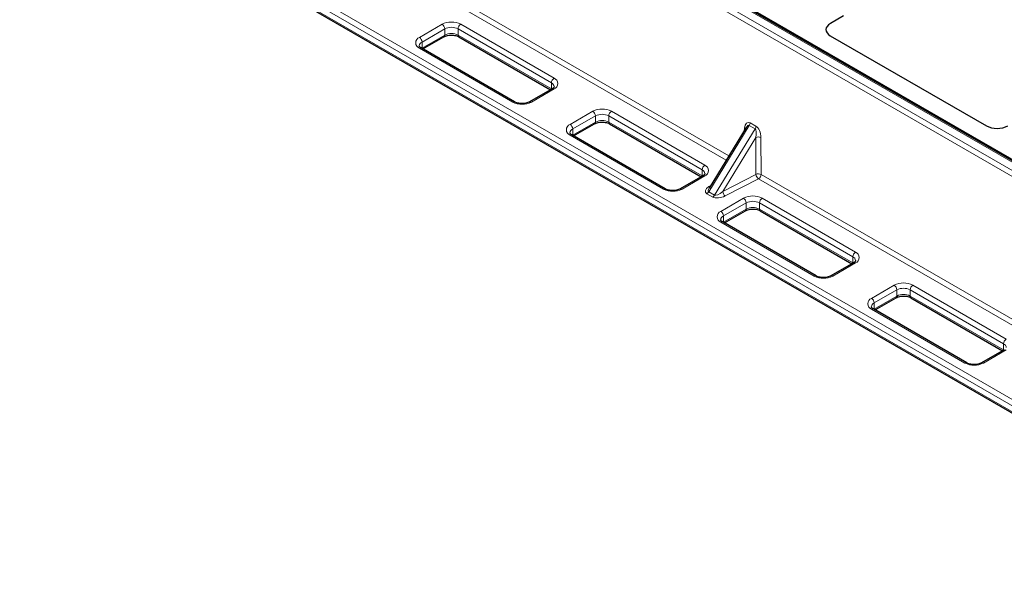
# Model space of a CAD drawing. Units: millimetres. Extents: x 0 to 420, y 0 to 297.
# Drawn here: x 216 to 248, y 139 to 158 of the extents above; entities that cross this region are included whole.
import ezdxf

# ---------------------------------------------------------------- set-up
doc = ezdxf.new("R2010")
doc.units = ezdxf.units.MM

msp = doc.modelspace()

# ---------------------------------------------------------------- linework, layer by layer
at = {"color": 8, "linetype": 'Continuous', "lineweight": 18}
for p, q in [((261.62966, 145.4056), (218.93982, 170.04992)), ((261.30436, 145.12108), (218.61452, 169.7654)), ((218.70279, 169.91308), (261.39262, 145.26877)), ((238.91766, 153.10847), (218.59628, 164.83975)), ((218.68455, 164.98743), (239.00731, 153.25535)), ((215.50597, 163.75472), (258.1958, 139.1104)), ((216.46495, 163.60936), (257.91908, 139.6784)), ((257.8307, 139.52531), (216.37656, 163.45627)), ((228.75093, 157.18015), (229.50223, 157.61387)), ((230.12095, 157.61387), (233.21454, 155.82797)), ((229.59062, 157.46077), (228.83932, 157.02706)), ((229.59062, 157.25664), (229.59062, 157.46077)), ((233.12615, 155.67488), (230.03256, 157.46077)), ((230.03256, 157.25664), (230.03256, 157.46077)), ((228.83932, 156.82292), (229.59062, 157.25664)), ((228.83932, 156.82292), (228.83932, 157.02706)), ((230.03256, 157.25664), (233.12615, 155.47075)), ((231.84452, 155.03708), (228.75093, 156.82297)), ((228.8319, 156.81849), (228.83932, 156.82292)), ((228.839, 156.8144), (228.83932, 156.82292)), ((233.12615, 155.47075), (233.12615, 155.67488)), ((233.21454, 155.4708), (232.46324, 155.03708)), ((233.12615, 155.47075), (233.13357, 155.46632)), ((233.12648, 155.46222), (233.12615, 155.47075)), ((233.74487, 154.29721), (234.49617, 154.73093)), ((235.11489, 154.73093), (238.20848, 152.94503)), ((234.58456, 154.57783), (233.83326, 154.14412)), ((233.83326, 153.93998), (234.58456, 154.3737)), ((234.58456, 154.3737), (234.58456, 154.57783)), ((238.12009, 152.79194), (235.0265, 154.57783)), ((235.0265, 154.3737), (235.0265, 154.57783)), ((235.0265, 154.3737), (238.12009, 152.5878)), ((239.71195, 154.34811), (239.90352, 154.23752)), ((233.83326, 153.93998), (233.83326, 154.14412)), ((239.68349, 154.26186), (238.34061, 152.06176)), ((238.53218, 151.95117), (239.87506, 154.15127)), ((239.51488, 154.08693), (239.52378, 154.17694)), ((239.87506, 154.15127), (239.68349, 154.26186)), ((236.83846, 152.15414), (233.74487, 153.94003)), ((233.82585, 153.93555), (233.83326, 153.93998)), ((233.83294, 153.93146), (233.83326, 153.93998)), ((239.89645, 153.8647), (238.80414, 152.07512)), ((239.9054, 152.6398), (239.89645, 153.8647)), ((240.06756, 153.86302), (240.0765, 152.63812)), ((238.12009, 152.5878), (238.12009, 152.79194)), ((238.20848, 152.58785), (237.45718, 152.15414)), ((238.12009, 152.5878), (238.12751, 152.58337)), ((238.12042, 152.57928), (238.12009, 152.5878)), ((238.80414, 152.07512), (239.9054, 152.6398)), ((239.98824, 152.49044), (238.88698, 151.92576)), ((257.97086, 142.10929), (239.98824, 152.49044)), ((240.0765, 152.63812), (257.97393, 142.30615)), ((238.34061, 152.06176), (238.53218, 151.95117)), ((238.34321, 152.23967), (238.4164, 152.28725)), ((238.47238, 151.88974), (238.28081, 152.00033)), ((238.73881, 151.41427), (239.49011, 151.84798)), ((240.10883, 151.84798), (243.20242, 150.06209)), ((239.5785, 151.69489), (238.8272, 151.26117)), ((238.8272, 151.05704), (239.5785, 151.49076)), ((239.5785, 151.49076), (239.5785, 151.69489)), ((243.11404, 149.909), (240.02044, 151.69489)), ((240.02044, 151.49076), (240.02044, 151.69489)), ((240.02044, 151.49076), (243.11404, 149.70486)), ((238.8272, 151.05704), (238.8272, 151.26117)), ((241.83241, 149.2712), (238.73881, 151.05709)), ((238.81979, 151.05261), (238.8272, 151.05704)), ((238.82688, 151.04852), (238.8272, 151.05704)), ((243.11404, 149.70486), (243.11404, 149.909)), ((243.20242, 149.70491), (242.45112, 149.2712)), ((243.11404, 149.70486), (243.12145, 149.70043)), ((243.11436, 149.69634), (243.11404, 149.70486)), ((243.73275, 148.53133), (244.48406, 148.96504)), ((244.57244, 148.81195), (243.82114, 148.37823)), ((244.57244, 148.60781), (244.57244, 148.81195)), ((248.10798, 147.02606), (245.01439, 148.81195)), ((245.01439, 148.60781), (245.01439, 148.81195)), ((245.10277, 148.96504), (248.19637, 147.17915)), ((243.82114, 148.1741), (244.57244, 148.60781)), ((245.01439, 148.60781), (248.10798, 146.82192)), ((246.82635, 146.38825), (243.73275, 148.17415)), ((243.81373, 148.16967), (243.82114, 148.1741)), ((243.82082, 148.16557), (243.82114, 148.1741)), ((243.82114, 148.1741), (243.82114, 148.37823)), ((248.10798, 146.82192), (248.10798, 147.02606)), ((248.19637, 146.82197), (247.44507, 146.38825)), ((248.10798, 146.82192), (248.11539, 146.81749)), ((248.1083, 146.8134), (248.10798, 146.82192))]:
    msp.add_line(p, q, dxfattribs=at)
at = {"color": 7, "linetype": 'Continuous', "lineweight": 25}
for p, q in [((261.69215, 145.41179), (219.00232, 170.05611)), ((219.306, 169.92982), (261.46029, 145.59466)), ((215.53186, 163.69749), (258.2217, 139.05317)), ((242.80691, 157.8938), (242.37105, 157.64218)), ((228.8684, 156.79743), (229.56473, 157.19941)), ((230.05845, 157.19941), (233.09708, 155.44525)), ((242.36809, 157.23468), (247.54299, 154.24727)), ((231.90702, 155.04327), (228.81342, 156.82916)), ((233.15205, 155.47698), (232.40075, 155.04327)), ((233.86234, 153.91448), (234.55867, 154.31647)), ((235.0524, 154.31647), (238.09102, 152.56231)), ((239.58051, 154.19446), (238.35354, 152.18426)), ((236.90096, 152.16033), (233.80737, 153.94622)), ((238.14599, 152.59404), (237.39469, 152.16033)), ((238.85628, 151.03154), (239.55261, 151.43353)), ((240.04634, 151.43353), (243.08496, 149.67937)), ((241.8949, 149.27738), (238.80131, 151.06328)), ((243.13993, 149.7111), (242.38863, 149.27738)), ((243.85022, 148.1486), (244.54655, 148.55058)), ((245.04028, 148.55058), (248.0789, 146.79643)), ((246.88884, 146.39444), (243.79525, 148.18034)), ((248.13387, 146.82816), (247.38257, 146.39444))]:
    msp.add_line(p, q, dxfattribs=at)
at = {"color": 8, "linetype": 'Continuous', "lineweight": 18}
for centre, radius, start, end in [((229.81159, 157.01681), 0.67245, 62.609672, 117.390328), ((229.39872, 157.45204), 0.1921, 2.605478, 57.394522), ((230.22446, 157.45204), 0.1921, 122.605478, 177.394522), ((229.81159, 157.0343), 0.48032, 62.609672, 117.390328), ((229.81159, 156.83017), 0.48032, 62.609672, 117.390328), ((228.81871, 157.00156), 0.19102, 110.783421, 249.216579), ((228.90422, 156.88385), 0.15723, 114.381227, 174.229861), ((228.64742, 157.01832), 0.1921, 2.605478, 57.394522), ((229.52937, 157.24988), 0.06162, 305.013333, 6.298848), ((230.09381, 157.24988), 0.06162, 173.701152, 234.986667), ((228.78755, 156.77186), 0.06287, 65.692881, 125.617577), ((233.31806, 155.66615), 0.1921, 122.605478, 177.394522), ((233.06429, 155.53389), 0.15396, 4.941042, 66.310295), ((233.14676, 155.64938), 0.19102, 290.783421, 69.216579), ((233.17793, 155.41968), 0.06287, 54.382423, 114.307119), ((231.88077, 154.98946), 0.05984, 63.741517, 127.283634), ((232.15388, 155.63414), 0.67245, 242.609672, 297.390328), ((232.42698, 154.98943), 0.05988, 52.729768, 116.12442), ((234.80553, 154.13386), 0.67245, 62.609672, 117.390328), ((234.39266, 154.5691), 0.1921, 2.605478, 57.394522), ((235.2184, 154.5691), 0.1921, 122.605478, 177.394522), ((234.52331, 154.36694), 0.06162, 305.013333, 6.298847), ((234.80553, 154.15136), 0.48032, 62.609672, 117.390328), ((234.80553, 153.94722), 0.48032, 62.609672, 117.390328), ((235.08775, 154.36694), 0.06162, 173.701153, 234.986667), ((239.52564, 154.36177), 0.18682, 327.667375, 355.804459), ((233.81265, 154.11862), 0.19102, 110.783421, 249.216579), ((233.89817, 154.00091), 0.15723, 114.381227, 174.229861), ((233.64136, 154.13538), 0.1921, 2.605478, 57.394522), ((239.47835, 154.10195), 0.08767, 32.181721, 58.785365), ((239.71721, 154.25118), 0.18682, 327.667375, 355.804459), ((233.78149, 153.88892), 0.06287, 65.692881, 125.617577), ((239.98006, 153.66516), 0.21634, 66.143176, 112.734359), ((238.312, 152.78321), 0.1921, 122.605478, 177.394522), ((238.05824, 152.65095), 0.15396, 4.941042, 66.310295), ((238.1407, 152.76644), 0.19102, 290.783421, 69.216579), ((238.17187, 152.53674), 0.06287, 54.382423, 114.307119), ((239.989, 152.44026), 0.21634, 66.143176, 112.734359), ((240.10909, 152.65512), 0.20427, 184.303189, 233.725903), ((239.88362, 152.65319), 0.19347, 302.73408, 355.533509), ((236.87471, 152.10652), 0.05984, 63.741517, 127.283634), ((237.14782, 152.7512), 0.67245, 242.609672, 297.390328), ((237.42092, 152.10648), 0.05988, 52.729768, 116.12442), ((238.18703, 152.15144), 0.17785, 301.822863, 329.718023), ((238.38502, 152.31558), 0.08666, 241.148883, 267.247333), ((239.00784, 152.09044), 0.20427, 184.303189, 233.725903), ((238.3786, 152.04085), 0.17785, 301.822863, 329.718023), ((239.79947, 151.25092), 0.67245, 62.609672, 117.390328), ((239.3866, 151.68616), 0.1921, 2.605478, 57.394522), ((239.79947, 151.26842), 0.48032, 62.609672, 117.390328), ((240.21235, 151.68616), 0.1921, 122.605478, 177.394522), ((238.80659, 151.23568), 0.19102, 110.783421, 249.216579), ((238.6353, 151.25244), 0.1921, 2.605478, 57.394522), ((239.51725, 151.48399), 0.06162, 305.013333, 6.298848), ((239.79947, 151.06428), 0.48032, 62.609672, 117.390328), ((240.08169, 151.48399), 0.06162, 173.701153, 234.986667), ((238.89211, 151.11796), 0.15723, 114.381227, 174.229861), ((238.77543, 151.00598), 0.06287, 65.692881, 125.617577), ((243.30594, 149.90027), 0.1921, 122.605478, 177.394522), ((243.05218, 149.76801), 0.15396, 4.941042, 66.310295), ((243.13464, 149.8835), 0.19102, 290.783421, 69.216579), ((243.16581, 149.6538), 0.06287, 54.382423, 114.307119), ((241.86866, 149.22358), 0.05984, 63.741517, 127.283634), ((242.14176, 149.86826), 0.67245, 242.609672, 297.390328), ((242.41486, 149.22354), 0.05988, 52.729768, 116.12442), ((244.79342, 148.36798), 0.67245, 62.609672, 117.390328), ((244.38054, 148.80322), 0.1921, 2.605478, 57.394522), ((244.79342, 148.38548), 0.48032, 62.609672, 117.390328), ((245.20629, 148.80322), 0.1921, 122.605478, 177.394522), ((243.80054, 148.35274), 0.19102, 110.783421, 249.216579), ((243.62924, 148.3695), 0.1921, 2.605478, 57.394522), ((244.51119, 148.60105), 0.06162, 305.013333, 6.298847), ((244.79342, 148.18134), 0.48032, 62.609672, 117.390328), ((245.07564, 148.60105), 0.06162, 173.701152, 234.986667), ((243.88605, 148.23502), 0.15723, 114.381227, 174.229861), ((243.76937, 148.12304), 0.06287, 65.692881, 125.617577), ((248.29988, 147.01732), 0.1921, 122.605478, 177.394522), ((248.04612, 146.88507), 0.15396, 4.941042, 66.310295), ((246.8626, 146.34064), 0.05984, 63.741517, 127.283634), ((247.13571, 146.98532), 0.67245, 242.609672, 297.390328), ((247.4088, 146.3406), 0.05988, 52.729768, 116.12442)]:
    msp.add_arc(centre, radius, start, end, dxfattribs=at)
at = {"color": 7, "linetype": 'Continuous', "lineweight": 25}
for centre, major_axis, ratio, start_param, end_param in [((242.72769, 157.4393), (0.50463, 0.00362), 0.57305817, 2.35155115, 3.91506366), ((242.72769, 157.4393), (0.50463, 0.00362), 0.57305817, 2.35155115, 3.91506366), ((247.89744, 154.45487), (0.50097, 0.0037), 0.58146625, 3.9221026, 5.4856151), ((247.89744, 154.45487), (0.50097, 0.0037), 0.58146625, 3.9221026, 5.4856151)]:
    msp.add_ellipse(centre, major_axis=major_axis, ratio=ratio, start_param=start_param, end_param=end_param, dxfattribs=at)
at = {"color": 8, "linetype": 'Continuous', "lineweight": 18}
for centre, major_axis, ratio, start_param, end_param in [((239.69873, 154.04922), (-0.06224, 0.31411), 0.52843998, 5.84983191, 7.33336177), ((239.61047, 154.00361), (0.06312, 0.26223), 0.36498098, 6.17574526, 7.13060076), ((239.80203, 153.89302), (0.06312, 0.26223), 0.36498098, 4.6922154, 6.17574526), ((239.8903, 153.93864), (-0.06224, 0.31411), 0.52843998, 4.36630205, 5.84983191), ((238.54208, 152.15116), (0.31205, 0.0918), 0.50403395, 2.10571029, 3.58924016), ((238.54208, 152.25322), (0.21048, 0.18412), 0.34786267, 2.30476714, 3.25962264), ((238.73365, 152.14263), (0.21048, 0.18412), 0.34786267, 3.25962264, 4.7431525), ((238.73365, 152.04057), (0.31205, 0.0918), 0.50403395, 3.58924016, 5.07277002)]:
    msp.add_ellipse(centre, major_axis=major_axis, ratio=ratio, start_param=start_param, end_param=end_param, dxfattribs=at)
at = {"color": 7, "linetype": 'Continuous', "lineweight": 25}
for points, knots in [([(229.56473, 157.19941), (229.57316, 157.20397), (229.59787, 157.21732), (229.65014, 157.23641), (229.72201, 157.25187), (229.80053, 157.25821), (229.88027, 157.25459), (229.9553, 157.24123), (230.01622, 157.22159), (230.04587, 157.20602), (230.05845, 157.19941)], [0, 0, 0, 0, 0.06973113, 0.20415279, 0.34116092, 0.48040909, 0.62069306, 0.76051767, 0.89829844, 1, 1, 1, 1]), ([(228.81342, 156.82916), (228.80589, 156.83382), (228.78414, 156.84727), (228.76047, 156.86967), (228.74912, 156.89013), (228.74698, 156.89539), (228.748, 156.89939), (228.74811, 156.89981)], [0, 0, 0, 0, 0.14147422, 0.40864616, 0.67841422, 0.9660449, 1, 1, 1, 1]), ([(233.21736, 155.54699), (233.21733, 155.54384), (233.21727, 155.53821), (233.20379, 155.51615), (233.17988, 155.494), (233.15842, 155.48088), (233.15205, 155.47698)], [0, 0, 0, 0, 0.33668888, 0.59978422, 0.88119074, 1, 1, 1, 1]), ([(232.40075, 155.04327), (232.39231, 155.03871), (232.3676, 155.02536), (232.31534, 155.00626), (232.24346, 154.9908), (232.16494, 154.98446), (232.0852, 154.98809), (232.01017, 155.00144), (231.94925, 155.02108), (231.91961, 155.03665), (231.90702, 155.04327)], [0, 0, 0, 0, 0.06973113, 0.20415279, 0.34116092, 0.48040909, 0.62069306, 0.76051767, 0.89829844, 1, 1, 1, 1]), ([(234.55867, 154.31647), (234.56711, 154.32103), (234.59181, 154.33438), (234.64408, 154.35347), (234.71595, 154.36893), (234.79447, 154.37527), (234.87422, 154.37165), (234.94924, 154.35829), (235.01017, 154.33865), (235.03981, 154.32308), (235.0524, 154.31647)], [0, 0, 0, 0, 0.06973113, 0.20415279, 0.34116092, 0.48040909, 0.62069306, 0.76051767, 0.89829844, 1, 1, 1, 1]), ([(233.80737, 153.94622), (233.79983, 153.95088), (233.77808, 153.96433), (233.75441, 153.98673), (233.74306, 154.00719), (233.74092, 154.01245), (233.74194, 154.01645), (233.74205, 154.01687)], [0, 0, 0, 0, 0.14147422, 0.40864616, 0.67841422, 0.9660449, 1, 1, 1, 1]), ([(238.2113, 152.66405), (238.21127, 152.6609), (238.21121, 152.65527), (238.19774, 152.63321), (238.17383, 152.61106), (238.15236, 152.59794), (238.14599, 152.59404)], [0, 0, 0, 0, 0.33668888, 0.59978422, 0.88119074, 1, 1, 1, 1]), ([(237.39469, 152.16033), (237.38625, 152.15577), (237.36154, 152.14242), (237.30928, 152.12332), (237.2374, 152.10786), (237.15888, 152.10152), (237.07914, 152.10515), (237.00411, 152.1185), (236.94319, 152.13814), (236.91355, 152.15371), (236.90096, 152.16033)], [0, 0, 0, 0, 0.06973113, 0.20415279, 0.34116092, 0.48040909, 0.62069306, 0.76051767, 0.89829844, 1, 1, 1, 1]), ([(239.55261, 151.43353), (239.56105, 151.43809), (239.58575, 151.45144), (239.63802, 151.47053), (239.70989, 151.48599), (239.78841, 151.49233), (239.86816, 151.48871), (239.94318, 151.47535), (240.00411, 151.45571), (240.03375, 151.44014), (240.04634, 151.43353)], [0, 0, 0, 0, 0.06973113, 0.20415279, 0.34116092, 0.48040909, 0.62069306, 0.76051767, 0.89829844, 1, 1, 1, 1]), ([(238.80131, 151.06328), (238.79378, 151.06794), (238.77202, 151.08139), (238.74835, 151.10378), (238.73701, 151.12425), (238.73486, 151.12951), (238.73589, 151.13351), (238.73599, 151.13393)], [0, 0, 0, 0, 0.14147422, 0.40864616, 0.67841422, 0.9660449, 1, 1, 1, 1]), ([(243.20524, 149.78111), (243.20521, 149.77796), (243.20515, 149.77233), (243.19168, 149.75027), (243.16777, 149.72812), (243.1463, 149.715), (243.13993, 149.7111)], [0, 0, 0, 0, 0.33668888, 0.59978422, 0.88119074, 1, 1, 1, 1]), ([(242.38863, 149.27738), (242.38019, 149.27282), (242.35548, 149.25947), (242.30322, 149.24038), (242.23135, 149.22492), (242.15283, 149.21858), (242.07308, 149.2222), (241.99805, 149.23556), (241.93713, 149.2552), (241.90749, 149.27077), (241.8949, 149.27738)], [0, 0, 0, 0, 0.06973113, 0.20415279, 0.34116092, 0.48040909, 0.62069306, 0.76051767, 0.89829844, 1, 1, 1, 1]), ([(244.54655, 148.55058), (244.55499, 148.55514), (244.5797, 148.56849), (244.63196, 148.58759), (244.70383, 148.60305), (244.78235, 148.60939), (244.8621, 148.60576), (244.93713, 148.59241), (244.99805, 148.57277), (245.02769, 148.5572), (245.04028, 148.55058)], [0, 0, 0, 0, 0.06973113, 0.20415279, 0.34116092, 0.48040909, 0.62069306, 0.76051767, 0.89829844, 1, 1, 1, 1]), ([(243.79525, 148.18034), (243.78772, 148.18499), (243.76596, 148.19845), (243.74229, 148.22084), (243.73095, 148.24131), (243.7288, 148.24657), (243.72983, 148.25057), (243.72994, 148.25099)], [0, 0, 0, 0, 0.14147422, 0.40864616, 0.67841422, 0.9660449, 1, 1, 1, 1]), ([(247.38257, 146.39444), (247.37413, 146.38988), (247.34943, 146.37653), (247.29716, 146.35744), (247.22529, 146.34198), (247.14677, 146.33564), (247.06702, 146.33926), (246.992, 146.35262), (246.93107, 146.37226), (246.90143, 146.38783), (246.88884, 146.39444)], [0, 0, 0, 0, 0.06973113, 0.20415279, 0.34116092, 0.48040909, 0.62069306, 0.76051767, 0.89829844, 1, 1, 1, 1])]:
    msp.add_open_spline(points, degree=3, knots=knots, dxfattribs=at)

doc.saveas('drawing.dxf')
